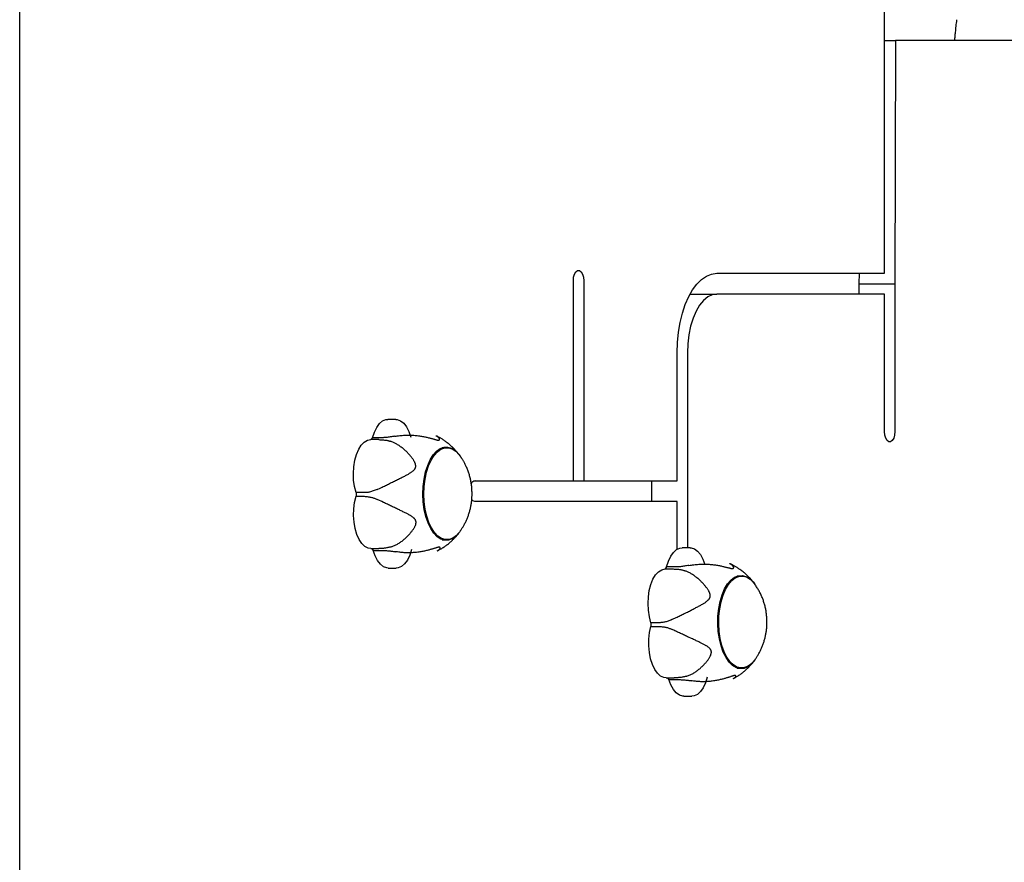
# Model space of a CAD drawing. Extents: x -8591 to 13539, y -4699 to 5176.
# Drawn here: x -5855 to -5570, y -1832 to -1588 of the extents above; entities that cross this region are included whole.
import ezdxf

# ---------------------------------------------------------------- set-up
doc = ezdxf.new("R2010")
doc.units = 0

msp = doc.modelspace()

# ---------------------------------------------------------------- linework, layer by layer
at = {"color": 7, "linetype": 'Continuous'}
for p, q in [((-5854.51, -3526.33), (-5854.51, 879.3)), ((-5604.39, -1661.72), (-5604.39, -1551.37)), ((-5604.39, -1594.37), (-5601.24, -1594.37)), ((-5601.24, -1594.37), (-5601.39, -1664.72)), ((-5559.43, -1594.37), (-5601.24, -1594.37)), ((-5652.89, -1661.72), (-5604.39, -1661.72)), ((-5611.77, -1661.72), (-5611.78, -1664.72)), ((-5694.39, -1721.74), (-5694.39, -1663.87)), ((-5691.39, -1663.87), (-5691.39, -1721.72)), ((-5611.78, -1664.72), (-5601.39, -1664.72)), ((-5611.78, -1664.72), (-5611.78, -1667.72)), ((-5601.39, -1664.72), (-5601.39, -1707.46)), ((-5660.63, -1667.72), (-5652.89, -1667.72)), ((-5604.39, -1667.72), (-5652.89, -1667.72)), ((-5604.39, -1707.46), (-5604.39, -1667.72)), ((-5664.39, -1721.72), (-5664.39, -1684.72)), ((-5661.39, -1684.72), (-5661.39, -1741.06)), ((-5745.74, -1703.94), (-5748.06, -1703.94)), ((-5750.68, -1709.81), (-5753, -1709.81)), ((-5750.16, -1709.26), (-5752.48, -1709.26)), ((-5730.97, -1712.14), (-5732.3, -1712.14)), ((-5723.03, -1721.74), (-5722.74, -1721.74)), ((-5722.74, -1721.74), (-5694.39, -1721.74)), ((-5694.39, -1721.72), (-5691.39, -1721.72)), ((-5691.39, -1721.72), (-5664.39, -1721.72)), ((-5671.78, -1721.72), (-5671.78, -1727.72)), ((-5754.92, -1725.13), (-5757.24, -1725.13)), ((-5757.23, -1726.2), (-5754.91, -1726.2)), ((-5664.39, -1727.72), (-5722.89, -1727.72)), ((-5664.39, -1741.49), (-5664.39, -1727.72)), ((-5732.3, -1738.74), (-5730.97, -1738.74)), ((-5752.93, -1741.31), (-5750.61, -1741.31)), ((-5752.28, -1741.83), (-5749.96, -1741.83)), ((-5750.43, -1741.3), (-5750.61, -1741.31)), ((-5660.61, -1741.06), (-5662.93, -1741.06)), ((-5747.92, -1746.94), (-5745.6, -1746.94)), ((-5667.87, -1747.2), (-5665.55, -1747.2)), ((-5665.09, -1746.63), (-5667.42, -1746.63)), ((-5645.68, -1749.25), (-5647.02, -1749.25)), ((-5669.63, -1762.75), (-5671.95, -1762.75)), ((-5671.93, -1763.82), (-5669.61, -1763.82)), ((-5647.02, -1775.85), (-5645.68, -1775.85)), ((-5667.56, -1778.69), (-5665.24, -1778.69)), ((-5666.77, -1779.17), (-5664.45, -1779.17)), ((-5664.92, -1778.67), (-5665.24, -1778.69)), ((-5662.47, -1784.04), (-5660.15, -1784.04))]:
    msp.add_line(p, q, dxfattribs=at)
for points in [[(-5583.57, -1588.37), (-5583.62, -1588.86), (-5583.68, -1589.34), (-5583.73, -1589.81), (-5583.78, -1590.28), (-5583.82, -1590.73), (-5583.87, -1591.16), (-5583.91, -1591.57), (-5583.95, -1591.96), (-5583.99, -1592.32), (-5584.02, -1592.66), (-5584.05, -1592.98), (-5584.08, -1593.28), (-5584.1, -1593.56), (-5584.13, -1593.84), (-5584.15, -1594.11), (-5584.17, -1594.37)], [(-5694.39, -1663.87), (-5694.3, -1662.85), (-5694.04, -1661.94), (-5693.64, -1661.28), (-5693.15, -1660.92), (-5692.63, -1660.92), (-5692.14, -1661.28), (-5691.74, -1661.94), (-5691.48, -1662.85), (-5691.39, -1663.87)], [(-5664.39, -1684.72), (-5664.29, -1681.72), (-5664, -1678.77), (-5663.51, -1675.92), (-5662.85, -1673.22), (-5662.01, -1670.72), (-5661.02, -1668.46), (-5659.89, -1666.48), (-5658.64, -1664.81), (-5657.29, -1663.47), (-5655.86, -1662.51), (-5654.39, -1661.92), (-5652.89, -1661.72)], [(-5652.89, -1667.72), (-5654.22, -1667.93), (-5655.51, -1668.56), (-5656.75, -1669.58), (-5657.88, -1670.97), (-5658.9, -1672.7), (-5659.76, -1674.73), (-5660.46, -1677.01), (-5660.97, -1679.47), (-5661.28, -1682.06), (-5661.39, -1684.72)], [(-5752.48, -1709.26), (-5751.94, -1707.64), (-5751.26, -1706.26), (-5750.45, -1705.16), (-5749.56, -1704.4), (-5748.61, -1704), (-5748.06, -1703.94)], [(-5745.74, -1703.94), (-5745.31, -1703.98), (-5744.35, -1704.33), (-5743.45, -1705.05), (-5742.63, -1706.1), (-5741.93, -1707.45), (-5741.38, -1709.05)], [(-5746.02, -1708.85), (-5745.67, -1708.8), (-5745.31, -1708.75), (-5744.95, -1708.71), (-5744.6, -1708.66), (-5744.24, -1708.62), (-5743.89, -1708.59), (-5743.54, -1708.56), (-5743.19, -1708.53), (-5742.84, -1708.51), (-5742.49, -1708.5), (-5742.15, -1708.5), (-5741.81, -1708.5), (-5741.47, -1708.51), (-5741.14, -1708.52), (-5740.81, -1708.54), (-5740.48, -1708.56), (-5740.16, -1708.59), (-5739.84, -1708.62), (-5739.52, -1708.65), (-5739.21, -1708.69), (-5738.9, -1708.73), (-5738.61, -1708.77), (-5738.31, -1708.82), (-5738.03, -1708.87), (-5737.75, -1708.92), (-5737.48, -1708.97), (-5737.22, -1709.03), (-5736.96, -1709.08), (-5736.72, -1709.14), (-5736.48, -1709.19), (-5736.25, -1709.25), (-5736.03, -1709.31), (-5735.82, -1709.36), (-5735.61, -1709.42), (-5735.42, -1709.47), (-5735.23, -1709.52), (-5735.06, -1709.57), (-5734.89, -1709.62), (-5734.74, -1709.67), (-5734.59, -1709.71), (-5734.46, -1709.74), (-5734.33, -1709.78), (-5734.21, -1709.81), (-5734.11, -1709.84), (-5734.01, -1709.86), (-5733.91, -1709.88), (-5733.83, -1709.9), (-5733.75, -1709.92), (-5733.68, -1709.93), (-5733.61, -1709.94), (-5733.56, -1709.95), (-5733.5, -1709.96), (-5733.45, -1709.96), (-5733.41, -1709.96), (-5733.36, -1709.96), (-5733.32, -1709.96), (-5733.29, -1709.95), (-5733.25, -1709.94), (-5733.22, -1709.94), (-5733.19, -1709.92), (-5733.16, -1709.91), (-5733.14, -1709.89), (-5733.12, -1709.87), (-5733.11, -1709.85), (-5733.09, -1709.82), (-5733.09, -1709.79), (-5733.08, -1709.76), (-5733.08, -1709.73), (-5733.08, -1709.69), (-5733.09, -1709.65), (-5733.11, -1709.61), (-5733.13, -1709.56), (-5733.15, -1709.52), (-5733.18, -1709.47), (-5733.21, -1709.42), (-5733.24, -1709.37), (-5733.28, -1709.32), (-5733.32, -1709.28), (-5733.37, -1709.23), (-5733.41, -1709.18), (-5733.45, -1709.13), (-5733.5, -1709.09), (-5733.54, -1709.05), (-5733.59, -1709.01), (-5733.63, -1708.97), (-5733.68, -1708.93), (-5733.72, -1708.9), (-5733.76, -1708.87), (-5733.81, -1708.85), (-5733.85, -1708.82), (-5733.89, -1708.8), (-5733.94, -1708.79), (-5733.98, -1708.77), (-5734.02, -1708.76), (-5734.06, -1708.75), (-5734.11, -1708.73)], [(-5601.39, -1707.46), (-5601.48, -1708.49), (-5601.74, -1709.39), (-5602.14, -1710.06), (-5602.63, -1710.42), (-5603.15, -1710.42), (-5603.64, -1710.06), (-5604.04, -1709.39), (-5604.3, -1708.49), (-5604.39, -1707.46)], [(-5757.24, -1725.13), (-5757.67, -1723.39), (-5757.93, -1721.51), (-5758, -1719.57), (-5757.88, -1717.64), (-5757.58, -1715.79), (-5757.1, -1714.09), (-5756.47, -1712.61), (-5755.71, -1711.4), (-5754.84, -1710.51), (-5753.91, -1709.98), (-5752.94, -1709.81)], [(-5751.16, -1724.25), (-5750.25, -1723.81), (-5749.65, -1723.52), (-5749.35, -1723.37), (-5749.05, -1723.23), (-5748.75, -1723.08), (-5748.45, -1722.94), (-5748.15, -1722.79), (-5747.85, -1722.64), (-5747.55, -1722.5), (-5747.25, -1722.35), (-5746.95, -1722.21), (-5746.66, -1722.07), (-5746.37, -1721.92), (-5746.07, -1721.78), (-5745.79, -1721.64), (-5745.5, -1721.5), (-5745.22, -1721.36), (-5744.94, -1721.23), (-5744.67, -1721.09), (-5744.4, -1720.96), (-5744.14, -1720.83), (-5743.89, -1720.7), (-5743.64, -1720.57), (-5743.4, -1720.45), (-5743.16, -1720.33), (-5742.93, -1720.21), (-5742.71, -1720.09), (-5742.5, -1719.98), (-5742.29, -1719.86), (-5742.1, -1719.75), (-5741.91, -1719.65), (-5741.73, -1719.54), (-5741.56, -1719.44), (-5741.4, -1719.34), (-5741.25, -1719.24), (-5741.11, -1719.14), (-5740.98, -1719.04), (-5740.86, -1718.95), (-5740.75, -1718.86), (-5740.65, -1718.77), (-5740.56, -1718.68), (-5740.48, -1718.6), (-5740.4, -1718.51), (-5740.34, -1718.43), (-5740.28, -1718.35), (-5740.22, -1718.28), (-5740.18, -1718.2), (-5740.14, -1718.13), (-5740.1, -1718.06), (-5740.07, -1717.99), (-5740.05, -1717.91), (-5740.02, -1717.84), (-5740.01, -1717.76), (-5739.99, -1717.69), (-5739.98, -1717.61), (-5739.98, -1717.52), (-5739.98, -1717.44), (-5739.98, -1717.35), (-5739.99, -1717.25), (-5740.01, -1717.16), (-5740.03, -1717.06), (-5740.05, -1716.95), (-5740.08, -1716.84), (-5740.12, -1716.72), (-5740.17, -1716.61), (-5740.22, -1716.48), (-5740.27, -1716.36), (-5740.34, -1716.23), (-5740.4, -1716.09), (-5740.48, -1715.96), (-5740.56, -1715.82), (-5740.65, -1715.68), (-5740.74, -1715.53), (-5740.85, -1715.39), (-5740.95, -1715.23), (-5741.07, -1715.08), (-5741.19, -1714.92), (-5741.32, -1714.75), (-5741.46, -1714.59), (-5741.6, -1714.42), (-5741.75, -1714.24), (-5741.9, -1714.07), (-5742.06, -1713.89), (-5742.23, -1713.71), (-5742.4, -1713.54), (-5742.58, -1713.36), (-5742.76, -1713.18), (-5742.95, -1713.01), (-5743.14, -1712.83), (-5743.33, -1712.66), (-5743.53, -1712.49), (-5743.73, -1712.32), (-5743.94, -1712.16), (-5744.15, -1712), (-5744.35, -1711.85), (-5744.57, -1711.7), (-5744.78, -1711.55), (-5744.99, -1711.42), (-5745.2, -1711.28), (-5745.41, -1711.16), (-5745.62, -1711.04), (-5745.83, -1710.93), (-5746.03, -1710.83), (-5746.24, -1710.73), (-5746.44, -1710.64), (-5746.64, -1710.55), (-5746.84, -1710.47), (-5747.04, -1710.38), (-5747.24, -1710.3)], [(-5750.62, -1709.81), (-5750.34, -1709.83), (-5750.05, -1709.84), (-5749.78, -1709.86), (-5749.51, -1709.88), (-5749.25, -1709.9), (-5749, -1709.92), (-5748.77, -1709.95), (-5748.55, -1709.98), (-5748.34, -1710.01), (-5748.16, -1710.04), (-5747.98, -1710.08), (-5747.82, -1710.12), (-5747.67, -1710.17), (-5747.52, -1710.21), (-5747.38, -1710.26), (-5747.24, -1710.3)], [(-5746.02, -1708.85), (-5746.35, -1708.9), (-5746.68, -1708.95), (-5747, -1709), (-5747.32, -1709.04), (-5747.63, -1709.09), (-5747.92, -1709.12), (-5748.2, -1709.16), (-5748.47, -1709.19), (-5748.72, -1709.21), (-5748.96, -1709.23), (-5749.18, -1709.24), (-5749.39, -1709.25), (-5749.59, -1709.26), (-5749.78, -1709.26), (-5749.97, -1709.26), (-5750.16, -1709.26)], [(-5727.35, -1714.31), (-5727.49, -1714.12), (-5727.63, -1713.94), (-5727.78, -1713.75), (-5727.92, -1713.57), (-5728.07, -1713.38), (-5728.22, -1713.2), (-5728.37, -1713.02), (-5728.53, -1712.83), (-5728.7, -1712.65), (-5728.87, -1712.47), (-5729.05, -1712.29), (-5729.23, -1712.11), (-5729.42, -1711.93), (-5729.61, -1711.75), (-5729.8, -1711.58), (-5730, -1711.4), (-5730.21, -1711.23), (-5730.42, -1711.06), (-5730.63, -1710.89), (-5730.84, -1710.72), (-5731.05, -1710.56), (-5731.26, -1710.4), (-5731.47, -1710.25), (-5731.67, -1710.11), (-5731.87, -1709.97), (-5732.06, -1709.84), (-5732.24, -1709.72), (-5732.42, -1709.61), (-5732.59, -1709.5), (-5732.76, -1709.4), (-5732.91, -1709.31), (-5733.07, -1709.22), (-5733.21, -1709.15), (-5733.35, -1709.08), (-5733.48, -1709.01), (-5733.61, -1708.95), (-5733.74, -1708.89), (-5733.86, -1708.84), (-5733.99, -1708.79), (-5734.11, -1708.74)], [(-5737.89, -1725.6), (-5737.81, -1723.38), (-5737.55, -1721.21), (-5737.12, -1719.16), (-5736.52, -1717.28), (-5735.78, -1715.62), (-5734.9, -1714.23), (-5733.93, -1713.14), (-5732.88, -1712.39), (-5731.78, -1712), (-5730.67, -1711.97), (-5729.57, -1712.31), (-5728.51, -1713.01), (-5727.52, -1714.05), (-5727.29, -1714.35)], [(-5737.61, -1725.6), (-5737.54, -1723.41), (-5737.28, -1721.27), (-5736.85, -1719.25), (-5736.26, -1717.4), (-5735.53, -1715.76), (-5734.67, -1714.39), (-5733.71, -1713.32), (-5732.68, -1712.59), (-5731.6, -1712.2), (-5730.5, -1712.17), (-5729.41, -1712.51), (-5728.37, -1713.19), (-5727.4, -1714.22), (-5727.13, -1714.57)], [(-5723.68, -1725.32), (-5723.69, -1725.04), (-5723.7, -1724.75), (-5723.71, -1724.47), (-5723.73, -1724.19), (-5723.75, -1723.9), (-5723.77, -1723.62), (-5723.79, -1723.34), (-5723.83, -1723.06), (-5723.86, -1722.77), (-5723.9, -1722.49), (-5723.95, -1722.21), (-5724, -1721.94), (-5724.05, -1721.66), (-5724.11, -1721.38), (-5724.18, -1721.1), (-5724.24, -1720.83), (-5724.32, -1720.55), (-5724.39, -1720.28), (-5724.47, -1720.01), (-5724.55, -1719.74), (-5724.64, -1719.47), (-5724.73, -1719.21), (-5724.82, -1718.94), (-5724.92, -1718.68), (-5725.03, -1718.42), (-5725.13, -1718.16), (-5725.24, -1717.91), (-5725.35, -1717.66), (-5725.47, -1717.42), (-5725.58, -1717.19), (-5725.69, -1716.96), (-5725.79, -1716.74), (-5725.9, -1716.54), (-5726, -1716.34), (-5726.1, -1716.16), (-5726.19, -1715.99), (-5726.29, -1715.82), (-5726.37, -1715.67), (-5726.46, -1715.53), (-5726.54, -1715.4), (-5726.62, -1715.28), (-5726.69, -1715.17), (-5726.77, -1715.06), (-5726.84, -1714.97), (-5726.9, -1714.88), (-5726.97, -1714.79), (-5727.04, -1714.71), (-5727.1, -1714.63)], [(-5751.16, -1724.25), (-5751.44, -1724.35), (-5751.72, -1724.46), (-5752, -1724.56), (-5752.28, -1724.66), (-5752.55, -1724.75), (-5752.81, -1724.83), (-5753.06, -1724.9), (-5753.3, -1724.96), (-5753.53, -1725.01), (-5753.75, -1725.05), (-5753.96, -1725.08), (-5754.16, -1725.1), (-5754.35, -1725.11), (-5754.54, -1725.12), (-5754.73, -1725.12), (-5754.92, -1725.13)], [(-5727.29, -1736.52), (-5727.38, -1736.65), (-5728.36, -1737.73), (-5729.41, -1738.48), (-5730.5, -1738.88), (-5731.62, -1738.9), (-5732.72, -1738.56), (-5733.78, -1737.87), (-5734.77, -1736.83), (-5735.65, -1735.48), (-5736.42, -1733.86), (-5737.04, -1732.01), (-5737.5, -1729.98), (-5737.79, -1727.82), (-5737.89, -1725.6)], [(-5727.12, -1736.29), (-5727.26, -1736.48), (-5728.22, -1737.55), (-5729.25, -1738.29), (-5730.34, -1738.68), (-5731.43, -1738.71), (-5732.52, -1738.37), (-5733.56, -1737.68), (-5734.53, -1736.66), (-5735.41, -1735.33), (-5736.16, -1733.73), (-5736.77, -1731.91), (-5737.23, -1729.91), (-5737.51, -1727.79), (-5737.61, -1725.6)], [(-5727.09, -1736.21), (-5726.98, -1736.04), (-5726.86, -1735.87), (-5726.74, -1735.7), (-5726.62, -1735.53), (-5726.5, -1735.35), (-5726.39, -1735.17), (-5726.27, -1734.99), (-5726.16, -1734.8), (-5726.05, -1734.61), (-5725.94, -1734.42), (-5725.83, -1734.22), (-5725.73, -1734.01), (-5725.62, -1733.8), (-5725.52, -1733.59), (-5725.42, -1733.37), (-5725.32, -1733.14), (-5725.22, -1732.92), (-5725.12, -1732.69), (-5725.03, -1732.45), (-5724.93, -1732.21), (-5724.84, -1731.97), (-5724.75, -1731.73), (-5724.67, -1731.48), (-5724.58, -1731.24), (-5724.51, -1730.99), (-5724.43, -1730.73), (-5724.36, -1730.48), (-5724.29, -1730.23), (-5724.23, -1729.97), (-5724.16, -1729.72), (-5724.11, -1729.47), (-5724.05, -1729.21), (-5724, -1728.96), (-5723.96, -1728.71), (-5723.91, -1728.46), (-5723.87, -1728.21), (-5723.84, -1727.96), (-5723.81, -1727.72), (-5723.78, -1727.47), (-5723.76, -1727.23), (-5723.74, -1726.99), (-5723.72, -1726.75), (-5723.71, -1726.51), (-5723.7, -1726.27), (-5723.69, -1726.03), (-5723.69, -1725.79), (-5723.68, -1725.56), (-5723.68, -1725.32)], [(-5752.93, -1741.31), (-5753.72, -1741.19), (-5754.66, -1740.69), (-5755.53, -1739.85), (-5756.31, -1738.68), (-5756.96, -1737.23), (-5757.46, -1735.55), (-5757.78, -1733.72), (-5757.93, -1731.79), (-5757.88, -1729.85), (-5757.64, -1727.96), (-5757.23, -1726.2)], [(-5754.91, -1726.2), (-5754.61, -1726.23), (-5754.32, -1726.26), (-5754.03, -1726.29), (-5753.74, -1726.33), (-5753.47, -1726.37), (-5753.2, -1726.41), (-5752.94, -1726.46), (-5752.7, -1726.51), (-5752.47, -1726.57), (-5752.26, -1726.63), (-5752.05, -1726.7), (-5751.86, -1726.77), (-5751.67, -1726.84), (-5751.49, -1726.92), (-5751.31, -1727), (-5751.14, -1727.08)], [(-5747.06, -1740.83), (-5746.83, -1740.73), (-5746.59, -1740.64), (-5746.36, -1740.54), (-5746.13, -1740.44), (-5745.91, -1740.33), (-5745.68, -1740.22), (-5745.45, -1740.11), (-5745.23, -1739.99), (-5745.01, -1739.86), (-5744.79, -1739.72), (-5744.57, -1739.58), (-5744.36, -1739.44), (-5744.14, -1739.28), (-5743.93, -1739.13), (-5743.73, -1738.96), (-5743.52, -1738.8), (-5743.32, -1738.63), (-5743.12, -1738.46), (-5742.93, -1738.29), (-5742.74, -1738.11), (-5742.55, -1737.93), (-5742.37, -1737.76), (-5742.19, -1737.58), (-5742.02, -1737.4), (-5741.85, -1737.22), (-5741.69, -1737.04), (-5741.54, -1736.86), (-5741.39, -1736.69), (-5741.25, -1736.51), (-5741.11, -1736.34), (-5740.98, -1736.16), (-5740.86, -1736), (-5740.74, -1735.83), (-5740.63, -1735.67), (-5740.53, -1735.51), (-5740.43, -1735.35), (-5740.34, -1735.2), (-5740.27, -1735.05), (-5740.19, -1734.91), (-5740.13, -1734.77), (-5740.08, -1734.64), (-5740.03, -1734.52), (-5739.99, -1734.4), (-5739.96, -1734.28), (-5739.93, -1734.17), (-5739.91, -1734.07), (-5739.9, -1733.97), (-5739.89, -1733.87), (-5739.88, -1733.78), (-5739.88, -1733.7), (-5739.88, -1733.62), (-5739.89, -1733.54), (-5739.91, -1733.46), (-5739.92, -1733.39), (-5739.94, -1733.32), (-5739.97, -1733.24), (-5740, -1733.17), (-5740.03, -1733.1), (-5740.07, -1733.03), (-5740.12, -1732.95), (-5740.17, -1732.88), (-5740.23, -1732.8), (-5740.29, -1732.72), (-5740.37, -1732.64), (-5740.45, -1732.56), (-5740.53, -1732.48), (-5740.63, -1732.4), (-5740.73, -1732.32), (-5740.84, -1732.23), (-5740.96, -1732.15), (-5741.08, -1732.06), (-5741.22, -1731.97), (-5741.36, -1731.88), (-5741.5, -1731.79), (-5741.66, -1731.7), (-5741.82, -1731.61), (-5741.99, -1731.51), (-5742.17, -1731.41), (-5742.36, -1731.31), (-5742.56, -1731.21), (-5742.77, -1731.1), (-5742.99, -1730.99), (-5743.21, -1730.88), (-5743.44, -1730.77), (-5743.68, -1730.65), (-5743.93, -1730.53), (-5744.18, -1730.4), (-5744.44, -1730.28), (-5744.71, -1730.15), (-5744.98, -1730.02), (-5745.25, -1729.89), (-5745.53, -1729.75), (-5745.82, -1729.62), (-5746.1, -1729.48), (-5746.68, -1729.21), (-5746.98, -1729.07), (-5747.27, -1728.93), (-5747.56, -1728.79), (-5747.86, -1728.65), (-5748.15, -1728.51), (-5748.44, -1728.37), (-5748.72, -1728.24), (-5749, -1728.1), (-5749.28, -1727.97), (-5749.82, -1727.71), (-5750.62, -1727.33), (-5751.14, -1727.08)], [(-5722.89, -1727.72), (-5723.42, -1727.53), (-5723.77, -1727.15)], [(-5733.76, -1741.98), (-5733.54, -1741.86), (-5733.32, -1741.74), (-5733.09, -1741.62), (-5732.87, -1741.5), (-5732.65, -1741.38), (-5732.44, -1741.25), (-5732.22, -1741.12), (-5732, -1740.98), (-5731.79, -1740.85), (-5731.58, -1740.7), (-5731.37, -1740.55), (-5731.16, -1740.4), (-5730.95, -1740.25), (-5730.74, -1740.09), (-5730.54, -1739.92), (-5730.34, -1739.76), (-5730.14, -1739.59), (-5729.94, -1739.41), (-5729.75, -1739.24), (-5729.56, -1739.07), (-5729.38, -1738.89), (-5729.2, -1738.73), (-5729.03, -1738.56), (-5728.87, -1738.4), (-5728.72, -1738.24), (-5728.57, -1738.09), (-5728.44, -1737.95), (-5728.31, -1737.81), (-5728.19, -1737.68), (-5728.08, -1737.56), (-5727.98, -1737.44), (-5727.89, -1737.33), (-5727.8, -1737.22), (-5727.72, -1737.12), (-5727.65, -1737.03), (-5727.59, -1736.94), (-5727.53, -1736.85), (-5727.47, -1736.77), (-5727.41, -1736.68), (-5727.36, -1736.6)], [(-5747.92, -1746.94), (-5748.34, -1746.9), (-5749.3, -1746.55), (-5750.2, -1745.83), (-5751.02, -1744.78), (-5751.72, -1743.42), (-5752.28, -1741.83)], [(-5747.06, -1740.83), (-5747.29, -1740.89), (-5747.53, -1740.94), (-5747.76, -1741), (-5748, -1741.05), (-5748.23, -1741.1), (-5748.45, -1741.14), (-5748.67, -1741.18), (-5748.88, -1741.21), (-5749.09, -1741.24), (-5749.29, -1741.26), (-5749.49, -1741.28), (-5749.68, -1741.29), (-5749.87, -1741.29), (-5750.06, -1741.3), (-5750.24, -1741.3), (-5750.43, -1741.3)], [(-5749.96, -1741.83), (-5749.65, -1741.84), (-5749.34, -1741.86), (-5749.04, -1741.87), (-5748.74, -1741.89), (-5748.45, -1741.91), (-5748.16, -1741.93), (-5747.88, -1741.95), (-5747.62, -1741.97), (-5747.37, -1742), (-5747.13, -1742.02), (-5746.89, -1742.05), (-5746.67, -1742.08), (-5746.45, -1742.12), (-5746.24, -1742.15), (-5746.03, -1742.18), (-5745.82, -1742.22)], [(-5733.75, -1741.99), (-5733.67, -1741.94), (-5733.58, -1741.88), (-5733.5, -1741.83), (-5733.42, -1741.78), (-5733.35, -1741.72), (-5733.28, -1741.67), (-5733.21, -1741.62), (-5733.15, -1741.56), (-5733.09, -1741.51), (-5733.05, -1741.46), (-5733.01, -1741.4), (-5732.97, -1741.35), (-5732.94, -1741.3), (-5732.92, -1741.26), (-5732.9, -1741.21), (-5732.89, -1741.17), (-5732.89, -1741.13), (-5732.89, -1741.1), (-5732.89, -1741.07), (-5732.9, -1741.04), (-5732.91, -1741.01), (-5732.93, -1740.99), (-5732.95, -1740.97), (-5732.97, -1740.96), (-5733, -1740.94), (-5733.02, -1740.93), (-5733.05, -1740.93), (-5733.08, -1740.92), (-5733.12, -1740.92), (-5733.16, -1740.92), (-5733.2, -1740.92), (-5733.25, -1740.92), (-5733.3, -1740.92), (-5733.35, -1740.93), (-5733.41, -1740.94), (-5733.47, -1740.95), (-5733.54, -1740.97), (-5733.62, -1740.98), (-5733.7, -1741), (-5733.79, -1741.03), (-5733.88, -1741.05), (-5733.98, -1741.08), (-5734.09, -1741.11), (-5734.21, -1741.15), (-5734.33, -1741.19), (-5734.46, -1741.23), (-5734.6, -1741.27), (-5734.75, -1741.31), (-5734.9, -1741.36), (-5735.06, -1741.41), (-5735.23, -1741.46), (-5735.4, -1741.51), (-5735.59, -1741.56), (-5735.78, -1741.62), (-5735.98, -1741.67), (-5736.19, -1741.73), (-5736.41, -1741.79), (-5736.64, -1741.85), (-5736.88, -1741.9), (-5737.13, -1741.96), (-5737.39, -1742.02), (-5737.66, -1742.07), (-5737.93, -1742.13), (-5738.21, -1742.18), (-5738.5, -1742.23), (-5738.8, -1742.27), (-5739.1, -1742.32), (-5739.4, -1742.36), (-5739.71, -1742.4), (-5740.03, -1742.43), (-5740.35, -1742.46), (-5740.68, -1742.48), (-5741, -1742.5), (-5741.33, -1742.52), (-5741.66, -1742.53), (-5742, -1742.53), (-5742.33, -1742.53), (-5742.66, -1742.52), (-5742.99, -1742.51), (-5743.31, -1742.5), (-5743.63, -1742.47), (-5743.95, -1742.45), (-5744.27, -1742.42), (-5744.58, -1742.38), (-5744.89, -1742.34), (-5745.2, -1742.3), (-5745.51, -1742.26), (-5745.82, -1742.22)], [(-5741.18, -1741.61), (-5741.71, -1743.24), (-5742.4, -1744.62), (-5743.2, -1745.72), (-5744.1, -1746.48), (-5745.05, -1746.88), (-5745.6, -1746.94)], [(-5667.42, -1746.63), (-5666.9, -1744.97), (-5666.24, -1743.55), (-5665.45, -1742.41), (-5664.56, -1741.6), (-5663.62, -1741.15), (-5662.93, -1741.06)], [(-5660.61, -1741.06), (-5660.32, -1741.07), (-5659.36, -1741.37), (-5658.45, -1742.04), (-5657.62, -1743.05), (-5656.9, -1744.36), (-5656.32, -1745.93)], [(-5671.95, -1762.75), (-5672.41, -1761.03), (-5672.7, -1759.17), (-5672.79, -1757.23), (-5672.7, -1755.3), (-5672.43, -1753.43), (-5671.97, -1751.71), (-5671.36, -1750.19), (-5670.62, -1748.94), (-5669.76, -1748.01), (-5668.84, -1747.42), (-5667.87, -1747.2)], [(-5665.88, -1761.86), (-5665.29, -1761.57), (-5664.99, -1761.43), (-5664.69, -1761.28), (-5664.39, -1761.13), (-5664.09, -1760.99), (-5663.79, -1760.84), (-5663.49, -1760.69), (-5663.19, -1760.55), (-5662.9, -1760.4), (-5662.6, -1760.25), (-5662.3, -1760.1), (-5662.01, -1759.96), (-5661.71, -1759.81), (-5661.42, -1759.66), (-5661.13, -1759.52), (-5660.84, -1759.37), (-5660.55, -1759.23), (-5660.27, -1759.08), (-5659.99, -1758.94), (-5659.71, -1758.8), (-5659.44, -1758.66), (-5659.18, -1758.53), (-5658.92, -1758.39), (-5658.67, -1758.26), (-5658.42, -1758.13), (-5658.18, -1758), (-5657.94, -1757.88), (-5657.72, -1757.76), (-5657.5, -1757.64), (-5657.29, -1757.52), (-5657.08, -1757.4), (-5656.89, -1757.29), (-5656.7, -1757.18), (-5656.53, -1757.07), (-5656.36, -1756.96), (-5656.2, -1756.86), (-5656.05, -1756.75), (-5655.91, -1756.65), (-5655.78, -1756.55), (-5655.66, -1756.46), (-5655.55, -1756.36), (-5655.46, -1756.27), (-5655.37, -1756.18), (-5655.28, -1756.09), (-5655.21, -1756.01), (-5655.15, -1755.93), (-5655.09, -1755.85), (-5655.04, -1755.77), (-5654.99, -1755.69), (-5654.95, -1755.62), (-5654.92, -1755.55), (-5654.89, -1755.47), (-5654.86, -1755.4), (-5654.84, -1755.32), (-5654.83, -1755.25), (-5654.81, -1755.17), (-5654.81, -1755.09), (-5654.8, -1755), (-5654.8, -1754.92), (-5654.81, -1754.83), (-5654.82, -1754.73), (-5654.83, -1754.63), (-5654.86, -1754.53), (-5654.88, -1754.42), (-5654.92, -1754.31), (-5654.96, -1754.2), (-5655, -1754.08), (-5655.05, -1753.95), (-5655.11, -1753.83), (-5655.18, -1753.7), (-5655.25, -1753.56), (-5655.32, -1753.43), (-5655.41, -1753.29), (-5655.5, -1753.15), (-5655.59, -1753), (-5655.7, -1752.85), (-5655.81, -1752.7), (-5655.93, -1752.54), (-5656.05, -1752.38), (-5656.18, -1752.22), (-5656.32, -1752.05), (-5656.46, -1751.88), (-5656.62, -1751.7), (-5656.77, -1751.53), (-5656.94, -1751.35), (-5657.11, -1751.17), (-5657.28, -1750.99), (-5657.46, -1750.81), (-5657.64, -1750.64), (-5657.83, -1750.46), (-5658.03, -1750.28), (-5658.22, -1750.11), (-5658.43, -1749.94), (-5658.63, -1749.77), (-5658.84, -1749.61), (-5659.05, -1749.45), (-5659.26, -1749.29), (-5659.47, -1749.14), (-5659.68, -1748.99), (-5659.89, -1748.85), (-5660.11, -1748.72), (-5660.32, -1748.59), (-5660.53, -1748.47), (-5660.74, -1748.36), (-5660.95, -1748.25), (-5661.15, -1748.15), (-5661.36, -1748.06), (-5661.56, -1747.97), (-5661.76, -1747.88), (-5661.96, -1747.8), (-5662.17, -1747.71)], [(-5665.55, -1747.2), (-5665.26, -1747.22), (-5664.98, -1747.23), (-5664.71, -1747.25), (-5664.44, -1747.27), (-5664.18, -1747.29), (-5663.93, -1747.31), (-5663.69, -1747.34), (-5663.47, -1747.37), (-5663.27, -1747.4), (-5663.08, -1747.44), (-5662.91, -1747.48), (-5662.75, -1747.53), (-5662.6, -1747.57), (-5662.45, -1747.62), (-5662.31, -1747.66), (-5662.17, -1747.71)], [(-5660.97, -1746.2), (-5661.3, -1746.25), (-5661.62, -1746.3), (-5661.94, -1746.35), (-5662.26, -1746.4), (-5662.57, -1746.44), (-5662.86, -1746.48), (-5663.14, -1746.52), (-5663.41, -1746.55), (-5663.66, -1746.57), (-5663.89, -1746.59), (-5664.11, -1746.6), (-5664.32, -1746.61), (-5664.52, -1746.62), (-5664.72, -1746.62), (-5664.91, -1746.63), (-5665.09, -1746.63)], [(-5660.97, -1746.2), (-5660.61, -1746.14), (-5660.25, -1746.09), (-5659.9, -1746.04), (-5659.54, -1745.99), (-5659.19, -1745.95), (-5658.84, -1745.9), (-5658.48, -1745.87), (-5658.14, -1745.84), (-5657.79, -1745.82), (-5657.44, -1745.8), (-5657.1, -1745.8), (-5656.76, -1745.79), (-5656.42, -1745.8), (-5656.09, -1745.81), (-5655.76, -1745.82), (-5655.43, -1745.84), (-5655.1, -1745.86), (-5654.78, -1745.88), (-5654.47, -1745.91), (-5654.16, -1745.94), (-5653.85, -1745.98), (-5653.55, -1746.02), (-5653.26, -1746.06), (-5652.97, -1746.1), (-5652.69, -1746.15), (-5652.42, -1746.19), (-5652.16, -1746.24), (-5651.9, -1746.29), (-5651.66, -1746.35), (-5651.42, -1746.4), (-5651.19, -1746.45), (-5650.97, -1746.5), (-5650.75, -1746.55), (-5650.55, -1746.6), (-5650.35, -1746.65), (-5650.17, -1746.7), (-5649.99, -1746.75), (-5649.83, -1746.79), (-5649.67, -1746.83), (-5649.53, -1746.87), (-5649.39, -1746.9), (-5649.26, -1746.93), (-5649.15, -1746.96), (-5649.04, -1746.99), (-5648.94, -1747.01), (-5648.84, -1747.03), (-5648.76, -1747.04), (-5648.68, -1747.06), (-5648.61, -1747.07), (-5648.54, -1747.07), (-5648.49, -1747.08), (-5648.43, -1747.08), (-5648.38, -1747.08), (-5648.33, -1747.08), (-5648.29, -1747.08), (-5648.25, -1747.07), (-5648.22, -1747.07), (-5648.18, -1747.06), (-5648.15, -1747.05), (-5648.12, -1747.03), (-5648.1, -1747.01), (-5648.07, -1746.99), (-5648.05, -1746.97), (-5648.04, -1746.95), (-5648.03, -1746.92), (-5648.02, -1746.88), (-5648.01, -1746.85), (-5648.01, -1746.81), (-5648.02, -1746.77), (-5648.03, -1746.73), (-5648.04, -1746.68), (-5648.06, -1746.63), (-5648.08, -1746.58), (-5648.11, -1746.53), (-5648.15, -1746.48), (-5648.18, -1746.43), (-5648.22, -1746.37), (-5648.27, -1746.32), (-5648.31, -1746.27), (-5648.36, -1746.22), (-5648.41, -1746.16), (-5648.45, -1746.11), (-5648.51, -1746.06), (-5648.56, -1746.02), (-5648.61, -1745.97), (-5648.66, -1745.93), (-5648.72, -1745.89), (-5648.77, -1745.86), (-5648.83, -1745.83), (-5648.89, -1745.8), (-5648.95, -1745.78), (-5649, -1745.75), (-5649.06, -1745.73), (-5649.12, -1745.71), (-5649.18, -1745.69), (-5649.24, -1745.68)], [(-5642.08, -1751.39), (-5642.24, -1751.19), (-5642.39, -1750.99), (-5642.55, -1750.79), (-5642.7, -1750.6), (-5642.86, -1750.4), (-5643.03, -1750.21), (-5643.19, -1750.01), (-5643.36, -1749.82), (-5643.54, -1749.63), (-5643.72, -1749.45), (-5643.91, -1749.26), (-5644.1, -1749.08), (-5644.29, -1748.89), (-5644.49, -1748.71), (-5644.69, -1748.54), (-5644.9, -1748.36), (-5645.11, -1748.19), (-5645.32, -1748.01), (-5645.54, -1747.85), (-5645.76, -1747.68), (-5645.97, -1747.52), (-5646.19, -1747.37), (-5646.4, -1747.22), (-5646.6, -1747.07), (-5646.81, -1746.94), (-5647, -1746.81), (-5647.19, -1746.69), (-5647.38, -1746.57), (-5647.56, -1746.46), (-5647.74, -1746.36), (-5647.91, -1746.27), (-5648.07, -1746.18), (-5648.23, -1746.1), (-5648.38, -1746.03), (-5648.53, -1745.96), (-5648.67, -1745.89), (-5648.82, -1745.83), (-5648.96, -1745.77), (-5649.09, -1745.72), (-5649.23, -1745.66)], [(-5652.6, -1763.09), (-5652.56, -1760.86), (-5652.33, -1758.68), (-5651.92, -1756.6), (-5651.35, -1754.69), (-5650.63, -1752.99), (-5649.77, -1751.55), (-5648.81, -1750.41), (-5647.78, -1749.6), (-5646.68, -1749.15), (-5645.57, -1749.06), (-5644.46, -1749.34), (-5643.4, -1749.98), (-5642.4, -1750.96), (-5642.01, -1751.46)], [(-5652.33, -1763.08), (-5652.28, -1760.88), (-5652.05, -1758.73), (-5651.65, -1756.69), (-5651.09, -1754.8), (-5650.38, -1753.13), (-5649.54, -1751.71), (-5648.59, -1750.59), (-5647.57, -1749.79), (-5646.49, -1749.35), (-5645.4, -1749.26), (-5644.31, -1749.53), (-5643.25, -1750.16), (-5642.27, -1751.13), (-5641.86, -1751.67)], [(-5638.4, -1762.17), (-5638.41, -1761.89), (-5638.43, -1761.6), (-5638.44, -1761.32), (-5638.46, -1761.04), (-5638.49, -1760.76), (-5638.51, -1760.47), (-5638.54, -1760.19), (-5638.58, -1759.91), (-5638.61, -1759.63), (-5638.66, -1759.35), (-5638.71, -1759.07), (-5638.76, -1758.8), (-5638.82, -1758.52), (-5638.88, -1758.24), (-5638.95, -1757.97), (-5639.02, -1757.69), (-5639.1, -1757.42), (-5639.18, -1757.15), (-5639.26, -1756.88), (-5639.35, -1756.61), (-5639.44, -1756.35), (-5639.53, -1756.08), (-5639.63, -1755.82), (-5639.73, -1755.56), (-5639.83, -1755.3), (-5639.94, -1755.05), (-5640.05, -1754.79), (-5640.17, -1754.54), (-5640.29, -1754.29), (-5640.41, -1754.04), (-5640.54, -1753.8), (-5640.67, -1753.56), (-5640.8, -1753.32), (-5640.94, -1753.09), (-5641.09, -1752.86), (-5641.23, -1752.63), (-5641.38, -1752.4), (-5641.53, -1752.17), (-5641.68, -1751.94), (-5641.83, -1751.72)], [(-5665.88, -1761.86), (-5666.17, -1761.97), (-5666.45, -1762.08), (-5666.73, -1762.18), (-5667, -1762.28), (-5667.27, -1762.37), (-5667.53, -1762.45), (-5667.78, -1762.52), (-5668.02, -1762.58), (-5668.25, -1762.63), (-5668.47, -1762.67), (-5668.67, -1762.7), (-5668.87, -1762.72), (-5669.07, -1762.73), (-5669.26, -1762.74), (-5669.45, -1762.75), (-5669.63, -1762.75)], [(-5641.82, -1773.35), (-5641.69, -1773.16), (-5641.56, -1772.97), (-5641.44, -1772.78), (-5641.31, -1772.59), (-5641.19, -1772.4), (-5641.06, -1772.21), (-5640.94, -1772.01), (-5640.82, -1771.81), (-5640.7, -1771.61), (-5640.59, -1771.4), (-5640.48, -1771.19), (-5640.37, -1770.97), (-5640.26, -1770.75), (-5640.16, -1770.53), (-5640.06, -1770.31), (-5639.95, -1770.08), (-5639.86, -1769.84), (-5639.76, -1769.61), (-5639.67, -1769.37), (-5639.57, -1769.13), (-5639.49, -1768.89), (-5639.4, -1768.64), (-5639.32, -1768.39), (-5639.24, -1768.14), (-5639.16, -1767.89), (-5639.09, -1767.64), (-5639.02, -1767.39), (-5638.95, -1767.13), (-5638.89, -1766.88), (-5638.83, -1766.62), (-5638.78, -1766.36), (-5638.73, -1766.11), (-5638.68, -1765.85), (-5638.64, -1765.6), (-5638.6, -1765.35), (-5638.56, -1765.1), (-5638.53, -1764.85), (-5638.5, -1764.6), (-5638.47, -1764.35), (-5638.45, -1764.1), (-5638.44, -1763.86), (-5638.42, -1763.61), (-5638.41, -1763.37), (-5638.41, -1763.13), (-5638.4, -1762.89), (-5638.4, -1762.65), (-5638.4, -1762.41), (-5638.4, -1762.17)], [(-5667.56, -1778.69), (-5668.21, -1778.61), (-5669.16, -1778.17), (-5670.05, -1777.37), (-5670.84, -1776.24), (-5671.51, -1774.83), (-5672.03, -1773.18), (-5672.38, -1771.37), (-5672.55, -1769.45), (-5672.53, -1767.5), (-5672.32, -1765.6), (-5671.93, -1763.82)], [(-5669.61, -1763.82), (-5669.31, -1763.85), (-5669.02, -1763.88), (-5668.73, -1763.91), (-5668.44, -1763.95), (-5668.17, -1763.99), (-5667.9, -1764.03), (-5667.64, -1764.07), (-5667.4, -1764.13), (-5667.17, -1764.18), (-5666.95, -1764.25), (-5666.75, -1764.32), (-5666.55, -1764.39), (-5666.37, -1764.46), (-5666.18, -1764.54), (-5666.01, -1764.62), (-5665.83, -1764.7)], [(-5661.56, -1778.22), (-5661.33, -1778.12), (-5661.1, -1778.03), (-5660.87, -1777.94), (-5660.64, -1777.84), (-5660.41, -1777.74), (-5660.19, -1777.63), (-5659.96, -1777.52), (-5659.74, -1777.4), (-5659.52, -1777.27), (-5659.3, -1777.14), (-5659.09, -1777), (-5658.88, -1776.86), (-5658.67, -1776.71), (-5658.46, -1776.55), (-5658.25, -1776.39), (-5658.05, -1776.23), (-5657.85, -1776.06), (-5657.66, -1775.89), (-5657.47, -1775.72), (-5657.28, -1775.55), (-5657.09, -1775.37), (-5656.91, -1775.19), (-5656.74, -1775.02), (-5656.57, -1774.84), (-5656.41, -1774.66), (-5656.25, -1774.48), (-5656.09, -1774.31), (-5655.95, -1774.13), (-5655.81, -1773.96), (-5655.67, -1773.79), (-5655.54, -1773.62), (-5655.42, -1773.45), (-5655.31, -1773.28), (-5655.2, -1773.12), (-5655.1, -1772.96), (-5655.01, -1772.81), (-5654.92, -1772.66), (-5654.85, -1772.51), (-5654.78, -1772.37), (-5654.72, -1772.23), (-5654.66, -1772.1), (-5654.62, -1771.98), (-5654.58, -1771.86), (-5654.55, -1771.74), (-5654.52, -1771.63), (-5654.51, -1771.53), (-5654.49, -1771.43), (-5654.48, -1771.34), (-5654.48, -1771.25), (-5654.48, -1771.17), (-5654.49, -1771.09), (-5654.49, -1771.01), (-5654.51, -1770.94), (-5654.53, -1770.86), (-5654.55, -1770.79), (-5654.57, -1770.72), (-5654.61, -1770.65), (-5654.64, -1770.58), (-5654.68, -1770.51), (-5654.73, -1770.43), (-5654.78, -1770.36), (-5654.84, -1770.29), (-5654.91, -1770.21), (-5654.98, -1770.13), (-5655.06, -1770.06), (-5655.15, -1769.98), (-5655.25, -1769.9), (-5655.35, -1769.81), (-5655.46, -1769.73), (-5655.58, -1769.65), (-5655.71, -1769.56), (-5655.84, -1769.48), (-5655.98, -1769.39), (-5656.13, -1769.31), (-5656.29, -1769.22), (-5656.45, -1769.13), (-5656.62, -1769.04), (-5656.81, -1768.94), (-5657, -1768.85), (-5657.2, -1768.75), (-5657.4, -1768.64), (-5657.62, -1768.54), (-5657.85, -1768.43), (-5658.08, -1768.31), (-5658.32, -1768.2), (-5658.57, -1768.08), (-5658.83, -1767.96), (-5659.09, -1767.84), (-5659.35, -1767.72), (-5659.63, -1767.59), (-5659.9, -1767.46), (-5660.19, -1767.33), (-5661.05, -1766.93), (-5661.34, -1766.8), (-5661.64, -1766.66), (-5661.94, -1766.52), (-5662.23, -1766.39), (-5662.53, -1766.25), (-5662.82, -1766.11), (-5663.11, -1765.98), (-5663.4, -1765.84), (-5663.68, -1765.71), (-5663.96, -1765.58), (-5664.23, -1765.45), (-5664.51, -1765.32), (-5664.77, -1765.2), (-5665.04, -1765.07), (-5665.3, -1764.95), (-5665.83, -1764.7)], [(-5642.01, -1773.63), (-5642.9, -1774.68), (-5643.94, -1775.49), (-5645.03, -1775.95), (-5646.15, -1776.04), (-5647.25, -1775.76), (-5648.32, -1775.12), (-5649.32, -1774.13), (-5650.23, -1772.84), (-5651.02, -1771.26), (-5651.66, -1769.44), (-5652.15, -1767.44), (-5652.47, -1765.3), (-5652.6, -1763.09)], [(-5641.84, -1773.41), (-5642.77, -1774.5), (-5643.79, -1775.3), (-5644.87, -1775.75), (-5645.97, -1775.84), (-5647.06, -1775.56), (-5648.11, -1774.93), (-5649.09, -1773.96), (-5649.99, -1772.68), (-5650.76, -1771.13), (-5651.4, -1769.34), (-5651.88, -1767.36), (-5652.19, -1765.26), (-5652.33, -1763.08)], [(-5648.12, -1778.9), (-5647.91, -1778.78), (-5647.71, -1778.67), (-5647.5, -1778.55), (-5647.3, -1778.44), (-5647.09, -1778.32), (-5646.89, -1778.19), (-5646.68, -1778.07), (-5646.48, -1777.94), (-5646.28, -1777.8), (-5646.08, -1777.66), (-5645.88, -1777.51), (-5645.68, -1777.36), (-5645.48, -1777.21), (-5645.28, -1777.05), (-5645.08, -1776.89), (-5644.89, -1776.73), (-5644.69, -1776.56), (-5644.5, -1776.39), (-5644.31, -1776.22), (-5644.12, -1776.04), (-5643.94, -1775.86), (-5643.76, -1775.68), (-5643.58, -1775.5), (-5643.4, -1775.31), (-5643.23, -1775.12), (-5643.06, -1774.93), (-5642.9, -1774.74), (-5642.74, -1774.54), (-5642.58, -1774.35), (-5642.42, -1774.15), (-5642.26, -1773.95), (-5642.11, -1773.76)], [(-5662.47, -1784.04), (-5662.76, -1784.02), (-5663.72, -1783.72), (-5664.64, -1783.05), (-5665.47, -1782.04), (-5666.19, -1780.73), (-5666.77, -1779.17)], [(-5661.56, -1778.22), (-5661.79, -1778.27), (-5662.03, -1778.33), (-5662.26, -1778.38), (-5662.5, -1778.43), (-5662.72, -1778.47), (-5662.95, -1778.52), (-5663.17, -1778.55), (-5663.38, -1778.58), (-5663.59, -1778.61), (-5663.79, -1778.63), (-5663.98, -1778.64), (-5664.18, -1778.65), (-5664.37, -1778.66), (-5664.55, -1778.66), (-5664.74, -1778.67), (-5664.92, -1778.67)], [(-5664.45, -1779.17), (-5664.14, -1779.18), (-5663.83, -1779.2), (-5663.53, -1779.21), (-5663.23, -1779.23), (-5662.93, -1779.24), (-5662.65, -1779.26), (-5662.37, -1779.28), (-5662.11, -1779.3), (-5661.85, -1779.33), (-5661.61, -1779.35), (-5661.38, -1779.38), (-5661.15, -1779.41), (-5660.94, -1779.44), (-5660.72, -1779.47), (-5660.51, -1779.5), (-5660.3, -1779.54)], [(-5648.12, -1778.89), (-5648.05, -1778.85), (-5647.98, -1778.81), (-5647.91, -1778.77), (-5647.84, -1778.73), (-5647.78, -1778.68), (-5647.71, -1778.64), (-5647.66, -1778.6), (-5647.6, -1778.55), (-5647.56, -1778.51), (-5647.52, -1778.46), (-5647.48, -1778.42), (-5647.45, -1778.38), (-5647.43, -1778.33), (-5647.41, -1778.29), (-5647.4, -1778.26), (-5647.39, -1778.22), (-5647.39, -1778.19), (-5647.39, -1778.16), (-5647.39, -1778.13), (-5647.4, -1778.11), (-5647.42, -1778.09), (-5647.43, -1778.07), (-5647.45, -1778.05), (-5647.47, -1778.04), (-5647.5, -1778.03), (-5647.53, -1778.02), (-5647.55, -1778.02), (-5647.59, -1778.01), (-5647.62, -1778.01), (-5647.66, -1778.01), (-5647.7, -1778.02), (-5647.75, -1778.02), (-5647.8, -1778.03), (-5647.85, -1778.04), (-5647.91, -1778.05), (-5647.97, -1778.06), (-5648.04, -1778.08), (-5648.12, -1778.1), (-5648.2, -1778.12), (-5648.29, -1778.15), (-5648.38, -1778.18), (-5648.48, -1778.21), (-5648.59, -1778.25), (-5648.71, -1778.28), (-5648.83, -1778.32), (-5648.96, -1778.37), (-5649.24, -1778.46), (-5649.4, -1778.51), (-5649.55, -1778.56), (-5649.72, -1778.62), (-5649.9, -1778.67), (-5650.08, -1778.73), (-5650.27, -1778.79), (-5650.47, -1778.85), (-5650.68, -1778.91), (-5650.9, -1778.97), (-5651.13, -1779.03), (-5651.37, -1779.1), (-5651.62, -1779.16), (-5651.88, -1779.22), (-5652.14, -1779.28), (-5652.42, -1779.34), (-5652.7, -1779.39), (-5652.98, -1779.45), (-5653.28, -1779.5), (-5653.58, -1779.55), (-5653.88, -1779.59), (-5654.2, -1779.64), (-5654.51, -1779.67), (-5654.83, -1779.71), (-5655.16, -1779.74), (-5655.48, -1779.76), (-5655.81, -1779.78), (-5656.14, -1779.8), (-5656.48, -1779.8), (-5656.81, -1779.81), (-5657.14, -1779.81), (-5657.47, -1779.8), (-5657.79, -1779.79), (-5658.11, -1779.77), (-5658.43, -1779.74), (-5658.75, -1779.72), (-5659.06, -1779.68), (-5659.37, -1779.65), (-5659.68, -1779.61), (-5659.99, -1779.58), (-5660.3, -1779.54)], [(-5655.67, -1778.47), (-5656.18, -1780.12), (-5656.85, -1781.54), (-5657.64, -1782.68), (-5658.52, -1783.49), (-5659.47, -1783.94), (-5660.15, -1784.04)]]:
    msp.add_lwpolyline(points, dxfattribs=at)
for centre, radius, start, end in [((-5744.27, -1716.64), 11.04, 138.0461, 141.7582), ((-5722.74, -1723.01), 1.27, 90.1883, 159.0322), ((-5720.33, -1725.44), 36.9, 179.5189, 181.1824), ((-5744.72, -1734.63), 10.44, 219.7708, 223.6275), ((-5658.5, -1754.15), 11.67, 139.8457, 143.4304), ((-5635.01, -1762.55), 36.94, 180.3114, 181.9722), ((-5659.9, -1772.16), 9.81, 221.5669, 225.5862)]:
    msp.add_arc(centre, radius, start, end, dxfattribs=at)

doc.saveas('drawing.dxf')
